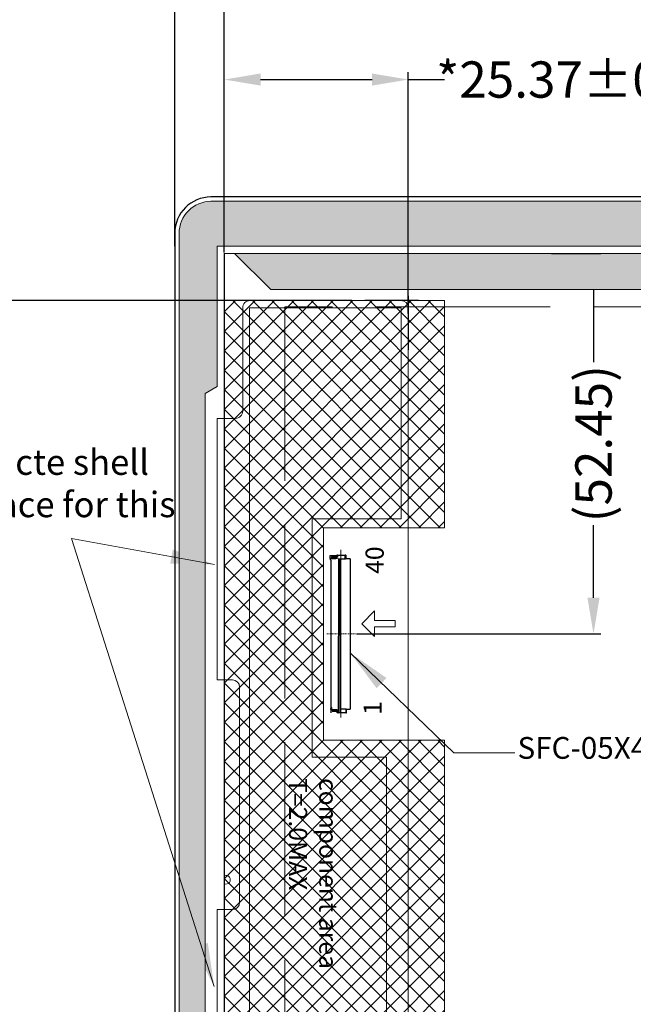
# Model space of a CAD drawing. Units: millimetres. Extents: x 16 to 5518, y 75 to 705.
# Drawn here: x 5053 to 5138, y 437 to 572 of the extents above; entities that cross this region are included whole.
import ezdxf

# ---------------------------------------------------------------- set-up
doc = ezdxf.new("R2010")
doc.units = ezdxf.units.MM
doc.header["$LTSCALE"] = 2
for name, pattern in [('ACAD_ISO02W100', [15, 12, -3]), ('CENTER2', [1.125, 0.75, -0.125, 0.125, -0.125]), ('SOLID', [0])]:
    doc.linetypes.add(name, pattern=pattern)
for name, color, linetype in [('1', 7, 'Continuous'), ('FPC', 40, 'Continuous'), ('LAYER10$C$L10', 3, 'SOLID'), ('MECHANICAL1', 6, 'Continuous'), ('上铁框', 5, 'Continuous'), ('圖層1', 30, 'Continuous')]:
    doc.layers.add(name, color=color, linetype=linetype)
for name, color, linetype, lineweight in [('CG', 6, 'Continuous', 25), ('dim', 3, 'Continuous', 13), ('DIM（标注）', 3, 'Continuous', 9), ('背胶', 2, 'Continuous', 0)]:
    doc.layers.add(name, color=color, linetype=linetype, lineweight=lineweight)
doc.styles.add('Arial', font='arial.ttf')
doc.styles.get("Standard").update_dxf_attribs({"font": 'romant.shx', "height": 5})
doc.styles.add('宋体', font='txt')
doc.dimstyles.new('ISO-25_WS', dxfattribs={"dimtxt": 6, "dimasz": 6, "dimexe": 0.6, "dimexo": 0.1, "dimtad": 0, "dimzin": 1, "dimdsep": 46, "dimtxsty": 'Arial', "dimcen": 2.5, "dimclrd": 256, "dimclre": 256, "dimclrt": 256, "dimadec": 0, "dimazin": 0, "dimtfac": 1, "dimtmove": 0, "dimatfit": 3, "dimfxl": 1, "dimtolj": 1, "dimtzin": 0, "dimlwd": -1, "dimlwe": -1, "dimarcsym": 0})
doc.dimstyles.new('STANDARD$0', dxfattribs={"dimtxt": 5, "dimasz": 5, "dimexe": 1, "dimexo": 0.1, "dimgap": 0.5, "dimtad": 0, "dimzin": 1, "dimdsep": 46, "dimtxsty": 'Standard', "dimcen": 0.09, "dimclrd": 256, "dimclre": 256, "dimclrt": 256, "dimadec": 0, "dimazin": 2, "dimtfac": 1, "dimtmove": 0, "dimatfit": 3, "dimfxl": 1, "dimtolj": 1, "dimarcsym": 0})

# ---------------------------------------------------------------- blocks, each defined once
blk = doc.blocks.new('*D17')
at = {"layer": 'Defpoints', "color": 0}
for p in [(5311.228347831171, 579.754222824615), (5081.668347831172, 540.108870710969), (5311.228347831171, 540.108870710969)]:
    blk.add_point(p, dxfattribs=at)
at = {"layer": 'dim', "lineweight": -2}
for p, q in [((5081.668347831172, 540.208870710969), (5081.668347831172, 580.754222824615)), ((5311.228347831171, 540.208870710969), (5311.228347831171, 580.754222824615)), ((5086.668347831172, 579.754222824615), (5162.87706543008, 579.754222824615)), ((5306.228347831171, 579.754222824615), (5230.019630232263, 579.754222824615))]:
    blk.add_line(p, q, dxfattribs=at)
at = {"layer": 'dim'}
for points in [[(5086.668347831172, 580.5875561579484), (5086.668347831172, 578.9208894912816), (5081.668347831172, 579.754222824615)], [(5306.228347831171, 580.5875561579484), (5306.228347831171, 578.9208894912816), (5311.228347831171, 579.754222824615)]]:
    blk.add_solid(points, dxfattribs=at)
at = {"layer": 'dim', "lineweight": 0, "insert": (5196.448347831171, 579.754222824615), "char_height": 5, "attachment_point": 5, "style": 'Arial'}
blk.add_mtext('\\A1;*229.56%%P0.3 LCM OD', dxfattribs=at)
blk = doc.blocks.new('*D18')
at = {"layer": 'Defpoints', "color": 0}
for p in [(5081.668347831172, 579.754222824615), (5074.83034785748, 540.9881269334787), (5081.668347831172, 540.108870710969)]:
    blk.add_point(p, dxfattribs=at)
at = {"layer": 'dim', "lineweight": -2}
for p, q in [((5074.83034785748, 541.0881269334787), (5074.83034785748, 580.754222824615)), ((5081.668347831172, 540.208870710969), (5081.668347831172, 580.754222824615)), ((5069.83034785748, 579.754222824615), (5052.181213787117, 579.754222824615)), ((5081.668347831172, 579.754222824615), (5074.83034785748, 579.754222824615)), ((5086.668347831172, 579.754222824615), (5091.668347831172, 579.754222824615))]:
    blk.add_line(p, q, dxfattribs=at)
at = {"layer": 'dim'}
for points in [[(5069.83034785748, 580.5875561579484), (5069.83034785748, 578.9208894912816), (5074.83034785748, 579.754222824615)], [(5086.668347831172, 580.5875561579484), (5086.668347831172, 578.9208894912816), (5081.668347831172, 579.754222824615)]]:
    blk.add_solid(points, dxfattribs=at)
at = {"layer": 'dim', "lineweight": 0, "insert": (5035.059453896258, 579.754222824615), "char_height": 5, "attachment_point": 5, "style": 'Arial'}
blk.add_mtext('\\A1;*6.84%%P0.35', dxfattribs=at)
blk = doc.blocks.new('6565')
at = {"color": 1, "ltscale": 0.4375}
blk.add_line((5797.958181031469, 620.7011965830175), (5818.94875029426, 620.7011965830175), dxfattribs=at)
blk.add_line((5797.958181031469, 620.7011965830175), (5818.94875029426, 620.7011965830175), dxfattribs=at)
blk.add_line((5797.958181031469, 620.7011965830175), (5818.94875029426, 620.7011965830175), dxfattribs=at)
at = {"color": 1, "ltscale": 0.02000045776367188}
for p, q in [((5798.203130372292, 620.5453733290374), (5798.203130372292, 619.7453550184905)), ((5798.203130372292, 620.5453733290374), (5798.203130372292, 619.7453550184905)), ((5798.203130372292, 620.5453733290374), (5798.203130372292, 619.7453550184905)), ((5798.353154786354, 620.5453733290374), (5798.353154786354, 619.7453550184905)), ((5798.353154786354, 620.5453733290374), (5798.353154786354, 619.7453550184905)), ((5798.353154786354, 620.5453733290374), (5798.353154786354, 619.7453550184905)), ((5819.30373076301, 620.6512087900487), (5819.30373076301, 619.8511904795018)), ((5819.30373076301, 620.6512087900487), (5819.30373076301, 619.8511904795018)), ((5819.30373076301, 620.6512087900487), (5819.30373076301, 619.8511904795018)), ((5819.453755177073, 620.6512087900487), (5819.453755177073, 619.8511904795018)), ((5819.453755177073, 620.6512087900487), (5819.453755177073, 619.8511904795018)), ((5819.453755177073, 620.6512087900487), (5819.453755177073, 619.8511904795018))]:
    blk.add_line(p, q, dxfattribs=at)
at = {"color": 1, "ltscale": 0.0037506103515625}
for p, q in [((5798.353154786354, 620.5453733290374), (5798.203130372292, 620.5453733290374)), ((5798.353154786354, 620.5453733290374), (5798.203130372292, 620.5453733290374)), ((5798.353154786354, 620.5453733290374), (5798.203130372292, 620.5453733290374)), ((5819.453755177073, 620.6512087900487), (5819.30373076301, 620.6512087900487)), ((5819.453755177073, 620.6512087900487), (5819.30373076301, 620.6512087900487)), ((5819.453755177073, 620.6512087900487), (5819.30373076301, 620.6512087900487))]:
    blk.add_line(p, q, dxfattribs=at)
at = {"color": 1, "ltscale": 0.02000007629394531}
for p, q in [((5798.203176148657, 620.5853696669269), (5798.203176148657, 619.7853666151691)), ((5819.303776539376, 620.6912051279392), (5819.303776539376, 619.8912020761813)), ((5819.453785694649, 620.6912051279392), (5819.453785694649, 619.8912020761813))]:
    blk.add_line(p, q, dxfattribs=at)
at = {"color": 1, "ltscale": 0.02375030517578125}
for p, q in [((5798.363103516823, 620.6953672255217), (5798.363103516823, 619.7453550184905)), ((5798.363103516823, 620.6953672255217), (5798.363103516823, 619.7453550184905)), ((5798.363103516823, 620.6953672255217), (5798.363103516823, 619.7453550184905)), ((5819.293720997385, 620.8012026865331), (5819.293720997385, 619.8511904795018)), ((5819.293720997385, 620.8012026865331), (5819.293720997385, 619.8511904795018)), ((5819.293720997385, 620.8012026865331), (5819.293720997385, 619.8511904795018))]:
    blk.add_line(p, q, dxfattribs=at)
at = {"color": 1, "ltscale": 0.00362548828125}
blk.add_line((5798.413091309792, 620.7453550184905), (5798.558110841042, 620.7453550184905), dxfattribs=at)
blk.add_line((5798.413091309792, 620.7453550184905), (5798.558110841042, 620.7453550184905), dxfattribs=at)
blk.add_line((5798.413091309792, 620.7453550184905), (5798.558110841042, 620.7453550184905), dxfattribs=at)
at = {"color": 1, "ltscale": 0.00530362457413335}
for p, q in [((5798.558110841042, 620.7453550184905), (5798.708135255104, 620.5953611220061)), ((5798.558110841042, 620.7453550184905), (5798.708135255104, 620.5953611220061)), ((5798.558110841042, 620.7453550184905), (5798.708135255104, 620.5953611220061)), ((5819.098774708323, 620.8511904795018), (5818.94875029426, 620.7011965830175)), ((5819.098774708323, 620.8511904795018), (5818.94875029426, 620.7011965830175)), ((5819.098774708323, 620.8511904795018), (5818.94875029426, 620.7011965830175))]:
    blk.add_line(p, q, dxfattribs=at)
at = {"color": 1, "ltscale": 0.00362396240234375}
blk.add_line((5819.243733204416, 620.8511904795018), (5819.098774708323, 620.8511904795018), dxfattribs=at)
blk.add_line((5819.243733204416, 620.8511904795018), (5819.098774708323, 620.8511904795018), dxfattribs=at)
blk.add_line((5819.243733204416, 620.8511904795018), (5819.098774708323, 620.8511904795018), dxfattribs=at)
at = {"color": 1, "ltscale": 0.02374992370605469}
blk.add_line((5819.293797291329, 620.8411990244235), (5819.293797291329, 619.8912020761813), dxfattribs=at)
at = {"color": 1, "ltscale": 0.003750228881835938}
blk.add_line((5819.453785694649, 620.6912051279392), (5819.303776539376, 620.6912051279392), dxfattribs=at)
at = {"color": 1, "ltscale": 0.001250457763671875}
for p, q in [((5797.958135255104, 619.7953733290374), (5797.958135255104, 619.7453550184905)), ((5797.958135255104, 619.7953733290374), (5797.958135255104, 619.7453550184905)), ((5797.958135255104, 619.7953733290374), (5797.958135255104, 619.7453550184905)), ((5819.69875029426, 619.8511904795018), (5819.69875029426, 619.9012087900487)), ((5819.69875029426, 619.8511904795018), (5819.69875029426, 619.9012087900487)), ((5819.69875029426, 619.8511904795018), (5819.69875029426, 619.9012087900487)), ((5819.698750294262, 618.7011721689555), (5819.698750294262, 618.7511904795024)), ((5819.698750294262, 618.7011721689555), (5819.698750294262, 618.7511904795024)), ((5819.698750294262, 618.7011721689555), (5819.698750294262, 618.7511904795024)), ((5797.958135255106, 618.6453550184901), (5797.958135255106, 618.5953367079433)), ((5797.958135255106, 618.6453550184901), (5797.958135255106, 618.5953367079433)), ((5797.958135255106, 618.6453550184901), (5797.958135255106, 618.5953367079433))]:
    blk.add_line(p, q, dxfattribs=at)
at = {"color": 1, "ltscale": 0.006124877929687501}
for p, q in [((5798.203130372292, 619.7953733290374), (5797.958135255104, 619.7953733290374)), ((5798.203130372292, 619.7953733290374), (5797.958135255104, 619.7953733290374)), ((5798.203130372292, 619.7953733290374), (5797.958135255104, 619.7953733290374)), ((5797.958135255104, 619.7453550184905), (5798.203130372292, 619.7453550184905)), ((5797.958135255104, 619.7453550184905), (5798.203130372292, 619.7453550184905)), ((5797.958135255104, 619.7453550184905), (5798.203130372292, 619.7453550184905)), ((5819.453755177073, 619.9012087900487), (5819.69875029426, 619.9012087900487)), ((5819.453755177073, 619.9012087900487), (5819.69875029426, 619.9012087900487)), ((5819.453755177073, 619.9012087900487), (5819.69875029426, 619.9012087900487)), ((5819.69875029426, 619.8511904795018), (5819.453755177073, 619.8511904795018)), ((5819.69875029426, 619.8511904795018), (5819.453755177073, 619.8511904795018)), ((5819.69875029426, 619.8511904795018), (5819.453755177073, 619.8511904795018))]:
    blk.add_line(p, q, dxfattribs=at)
at = {"color": 1, "ltscale": 0.45}
for p, q in [((5797.958135255106, 619.7112002451272), (5819.198750294262, 619.6711733896586)), ((5819.198750294262, 619.5011904795024), (5797.958135255106, 619.5011904795024)), ((5819.198750294262, 618.101196583018), (5798.458175695157, 618.1011236004483))]:
    blk.add_line(p, q, dxfattribs=at)
at = {"color": 1, "ltscale": 0.0061248779296875}
for p, q in [((5798.203176148657, 619.8353696669269), (5797.958181031469, 619.8353696669269)), ((5797.958181031469, 619.7853666151691), (5798.203176148657, 619.7853666151691))]:
    blk.add_line(p, q, dxfattribs=at)
at = {"color": 1, "ltscale": 0.001250076293945312}
for p, q in [((5797.958181031469, 619.8353696669269), (5797.958181031469, 619.7853666151691)), ((5819.698796070626, 619.8912020761813), (5819.698796070626, 619.9412051279392))]:
    blk.add_line(p, q, dxfattribs=at)
at = {"color": 1, "ltscale": 0.05125007629394531}
for p, q in [((5797.958181031469, 618.5953367079433), (5797.958181031469, 619.7853666151691)), ((5819.698796070626, 619.8912020761813), (5819.698796070626, 618.7011721689555))]:
    blk.add_line(p, q, dxfattribs=at)
at = {"color": 1, "ltscale": 0.0125}
for p, q in [((5798.458181031469, 618.6853513563806), (5797.958181031469, 618.6853513563806)), ((5819.198750294262, 618.7511904795024), (5819.698750294262, 618.7511904795024)), ((5819.198750294262, 618.7511904795024), (5819.698750294262, 618.7511904795024)), ((5819.198750294262, 618.7511904795024), (5819.698750294262, 618.7511904795024)), ((5819.698750294262, 618.7011721689555), (5819.198750294262, 618.7011721689555)), ((5819.698750294262, 618.7011721689555), (5819.198750294262, 618.7011721689555)), ((5819.698750294262, 618.7011721689555), (5819.198750294262, 618.7011721689555)), ((5819.198796070626, 618.7911868173928), (5819.698796070626, 618.7911868173928)), ((5819.698796070626, 618.7411990244241), (5819.198796070626, 618.7411990244241)), ((5798.458135255106, 618.6453550184901), (5797.958135255106, 618.6453550184901)), ((5798.458135255106, 618.6453550184901), (5797.958135255106, 618.6453550184901)), ((5798.458135255106, 618.6453550184901), (5797.958135255106, 618.6453550184901)), ((5797.958135255106, 618.5953367079433), (5798.458135255106, 618.5953367079433)), ((5797.958135255106, 618.5953367079433), (5798.458135255106, 618.5953367079433)), ((5797.958135255106, 618.5953367079433), (5798.458135255106, 618.5953367079433)), ((5797.958181031469, 618.6353635634118), (5798.458181031469, 618.6353635634118))]:
    blk.add_line(p, q, dxfattribs=at)
at = {"color": 1, "ltscale": 0.00124969482421875}
for p, q in [((5797.958181031469, 618.6853513563806), (5797.958181031469, 618.6353635634118)), ((5819.698796070626, 618.7411990244241), (5819.698796070626, 618.7911868173928))]:
    blk.add_line(p, q, dxfattribs=at)
at = {"color": 1, "ltscale": 0.00024871826171875}
blk.add_line((5798.353154786354, 619.7453550184905), (5798.363103516823, 619.7453550184905), dxfattribs=at)
blk.add_line((5798.353154786354, 619.7453550184905), (5798.363103516823, 619.7453550184905), dxfattribs=at)
blk.add_line((5798.353154786354, 619.7453550184905), (5798.363103516823, 619.7453550184905), dxfattribs=at)
at = {"color": 1, "ltscale": 0.000250244140625}
for p, q in [((5798.353170045141, 619.7853666151691), (5798.363179810766, 619.7853666151691)), ((5819.30373076301, 619.8511904795018), (5819.293720997385, 619.8511904795018)), ((5819.30373076301, 619.8511904795018), (5819.293720997385, 619.8511904795018)), ((5819.30373076301, 619.8511904795018), (5819.293720997385, 619.8511904795018))]:
    blk.add_line(p, q, dxfattribs=at)
at = {"color": 1, "ltscale": 0.02299957275390625}
for p, q in [((5798.458135255106, 618.6453550184901), (5798.458181031469, 619.5011904795024)), ((5798.458135255106, 618.6453550184901), (5798.458181031469, 619.5011904795024)), ((5798.458135255106, 618.6453550184901), (5798.458181031469, 619.5011904795024)), ((5819.198750294262, 619.6711733896586), (5819.198750294262, 618.7511904795024)), ((5819.198750294262, 619.6711733896586), (5819.198750294262, 618.7511904795024)), ((5819.198750294262, 619.6711733896586), (5819.198750294262, 618.7511904795024))]:
    blk.add_line(p, q, dxfattribs=at)
at = {"color": 1, "ltscale": 0.02300033569335937}
for p, q in [((5798.458181031469, 618.6853513563806), (5798.458181031469, 619.5011904795024)), ((5819.198796070626, 619.7112002451272), (5819.198796070626, 618.7911868173928))]:
    blk.add_line(p, q, dxfattribs=at)
at = {"color": 1, "ltscale": 0.001145553588867188}
for p, q in [((5798.458181031469, 618.6853513563806), (5798.458181031469, 618.6395292128259)), ((5819.198796070626, 618.7453646738381), (5819.198796070626, 618.7911868173928))]:
    blk.add_line(p, q, dxfattribs=at)
at = {"color": 1, "ltscale": 0.00114593505859375}
for p, q in [((5819.198750294262, 618.7053530771586), (5819.198750294262, 618.7511904795024)), ((5819.198750294262, 618.7053530771586), (5819.198750294262, 618.7511904795024)), ((5819.198750294262, 618.7053530771586), (5819.198750294262, 618.7511904795024)), ((5798.458135255106, 618.6453550184901), (5798.458135255106, 618.5995176161464)), ((5798.458135255106, 618.6453550184901), (5798.458135255106, 618.5995176161464)), ((5798.458135255106, 618.6453550184901), (5798.458135255106, 618.5995176161464))]:
    blk.add_line(p, q, dxfattribs=at)
at = {"color": 1, "ltscale": 0.01510391235351563}
for p, q in [((5819.198750294262, 618.101196583018), (5819.198750294262, 618.7053530771586)), ((5819.198750294262, 618.101196583018), (5819.198750294262, 618.7053530771586)), ((5819.198750294262, 618.101196583018), (5819.198750294262, 618.7053530771586)), ((5798.458135255106, 618.5995176161464), (5798.458175689235, 618.101196583018)), ((5798.458135255106, 618.5995176161464), (5798.458175689235, 618.101196583018)), ((5798.458135255106, 618.5995176161464), (5798.458135255106, 618.101196583018))]:
    blk.add_line(p, q, dxfattribs=at)
at = {"color": 1, "ltscale": 0.01510429382324219}
for p, q in [((5819.198796070626, 618.1411929209085), (5819.198796070626, 618.7453646738381)), ((5798.458181031469, 618.6395292128259), (5798.458181031469, 618.1011965830185))]:
    blk.add_line(p, q, dxfattribs=at)
at = {"color": 1, "ltscale": 0.000249481201171875}
blk.add_line((5819.303776539376, 619.8912020761813), (5819.293797291329, 619.8912020761813), dxfattribs=at)
at = {"color": 1, "ltscale": 0.006125259399414063}
for p, q in [((5819.453785694649, 619.9412051279392), (5819.698796070626, 619.9412051279392)), ((5819.698796070626, 619.8912020761813), (5819.453785694649, 619.8912020761813))]:
    blk.add_line(p, q, dxfattribs=at)
at = {"color": 1, "ltscale": 0.05124969482421875}
blk.add_line((5819.69875029426, 619.8511904795018), (5819.698796070626, 618.7011721689555), dxfattribs=at)
blk.add_line((5819.69875029426, 619.8511904795018), (5819.698796070626, 618.7011721689555), dxfattribs=at)
blk.add_line((5819.69875029426, 619.8511904795018), (5819.698796070626, 618.7011721689555), dxfattribs=at)
at = {"color": 1}
for centre, start, end in [((5798.413091309792, 620.6953672255217), 90.0000025044166, 180.0000050089374), ((5798.413091309792, 620.6953672255217), 90.0000025044166, 180.0000050089374), ((5798.413091309792, 620.6953672255217), 90.0000025044166, 180.0000050089374), ((5819.243733204416, 620.8012026865331), 0, 90.0000025044166), ((5819.243733204416, 620.8012026865331), 0, 90.0000025044166), ((5819.243733204416, 620.8012026865331), 0, 90.0000025044166)]:
    blk.add_arc(centre, 0.05000000074505806, start, end, dxfattribs=at)
at = {"layer": '1', "color": 1, "ltscale": 0.02000045776367188}
for p, q in [((5798.203130372292, 620.5453733290374), (5798.203130372292, 619.7453550184905)), ((5798.203130372292, 620.5453733290374), (5798.203130372292, 619.7453550184905)), ((5798.203130372292, 620.5453733290374), (5798.203130372292, 619.7453550184905)), ((5798.353154786354, 620.5453733290374), (5798.353154786354, 619.7453550184905)), ((5798.353154786354, 620.5453733290374), (5798.353154786354, 619.7453550184905)), ((5798.353154786354, 620.5453733290374), (5798.353154786354, 619.7453550184905)), ((5819.30373076301, 620.6512087900487), (5819.30373076301, 619.8511904795018)), ((5819.30373076301, 620.6512087900487), (5819.30373076301, 619.8511904795018)), ((5819.30373076301, 620.6512087900487), (5819.30373076301, 619.8511904795018)), ((5819.453755177073, 620.6512087900487), (5819.453755177073, 619.8511904795018)), ((5819.453755177073, 620.6512087900487), (5819.453755177073, 619.8511904795018)), ((5819.453755177073, 620.6512087900487), (5819.453755177073, 619.8511904795018))]:
    blk.add_line(p, q, dxfattribs=at)
at = {"layer": '1', "color": 1, "ltscale": 0.0037506103515625}
for p, q in [((5798.353154786354, 620.5453733290374), (5798.203130372292, 620.5453733290374)), ((5798.353154786354, 620.5453733290374), (5798.203130372292, 620.5453733290374)), ((5798.353154786354, 620.5453733290374), (5798.203130372292, 620.5453733290374)), ((5819.453755177073, 620.6512087900487), (5819.30373076301, 620.6512087900487)), ((5819.453755177073, 620.6512087900487), (5819.30373076301, 620.6512087900487)), ((5819.453755177073, 620.6512087900487), (5819.30373076301, 620.6512087900487))]:
    blk.add_line(p, q, dxfattribs=at)
at = {"layer": '1', "color": 1, "ltscale": 0.02000007629394531}
for p, q in [((5798.203176148657, 620.5853696669269), (5798.203176148657, 619.7853666151691)), ((5819.303776539376, 620.6912051279392), (5819.303776539376, 619.8912020761813)), ((5819.453785694649, 620.6912051279392), (5819.453785694649, 619.8912020761813))]:
    blk.add_line(p, q, dxfattribs=at)
at = {"layer": '1', "color": 1, "ltscale": 0.02375030517578125}
for p, q in [((5798.363103516823, 620.6953672255217), (5798.363103516823, 619.7453550184905)), ((5798.363103516823, 620.6953672255217), (5798.363103516823, 619.7453550184905)), ((5798.363103516823, 620.6953672255217), (5798.363103516823, 619.7453550184905)), ((5819.293720997385, 620.8012026865331), (5819.293720997385, 619.8511904795018)), ((5819.293720997385, 620.8012026865331), (5819.293720997385, 619.8511904795018)), ((5819.293720997385, 620.8012026865331), (5819.293720997385, 619.8511904795018))]:
    blk.add_line(p, q, dxfattribs=at)
at = {"layer": '1', "color": 1, "ltscale": 0.4375}
blk.add_line((5798.363432285781, 620.7011965830175), (5818.94875029426, 620.7011965830175), dxfattribs=at)
blk.add_line((5798.363432285781, 620.7011965830175), (5818.94875029426, 620.7011965830175), dxfattribs=at)
blk.add_line((5798.363432285781, 620.7011965830175), (5818.94875029426, 620.7011965830175), dxfattribs=at)
at = {"layer": '1', "color": 1}
for p, q in [((5798.408174317602, 620.745367225521), (5798.408174317602, 619.9453672255208)), ((5798.408174317602, 620.745367225521), (5798.408174317602, 619.9453672255208)), ((5819.248789356757, 620.8512026865333), (5819.248789356757, 620.0512026865331)), ((5819.248789356759, 620.8512026865333), (5819.248789356759, 620.0512026865331)), ((5819.248789356759, 620.8512026865333), (5819.648789356758, 620.8512026865333)), ((5819.248789356757, 620.8512026865333), (5819.648789356758, 620.8512026865333)), ((5819.648789356758, 620.0512026865331), (5819.248789356757, 620.0512026865331)), ((5819.648789356758, 620.0512026865331), (5819.248789356759, 620.0512026865331)), ((5819.648789356758, 620.8512026865333), (5819.648789356758, 620.0512026865331)), ((5819.648789356758, 620.8512026865333), (5819.648789356758, 620.0512026865331)), ((5798.008174317602, 619.9453672255208), (5798.408174317602, 619.9453672255208)), ((5798.008174317601, 619.9453672255208), (5798.408174317602, 619.9453672255208))]:
    blk.add_line(p, q, dxfattribs=at)
at = {"layer": '1', "color": 1, "ltscale": 0.00362548828125}
blk.add_line((5798.413091309792, 620.7453550184905), (5798.558110841042, 620.7453550184905), dxfattribs=at)
blk.add_line((5798.413091309792, 620.7453550184905), (5798.558110841042, 620.7453550184905), dxfattribs=at)
blk.add_line((5798.413091309792, 620.7453550184905), (5798.558110841042, 620.7453550184905), dxfattribs=at)
at = {"layer": '1', "color": 1, "ltscale": 0.00530362457413335}
for p, q in [((5798.558110841042, 620.7453550184905), (5798.708135255104, 620.5953611220061)), ((5798.558110841042, 620.7453550184905), (5798.708135255104, 620.5953611220061)), ((5798.558110841042, 620.7453550184905), (5798.708135255104, 620.5953611220061)), ((5819.098774708323, 620.8511904795018), (5818.94875029426, 620.7011965830175)), ((5819.098774708323, 620.8511904795018), (5818.94875029426, 620.7011965830175)), ((5819.098774708323, 620.8511904795018), (5818.94875029426, 620.7011965830175))]:
    blk.add_line(p, q, dxfattribs=at)
at = {"layer": '1', "color": 1, "ltscale": 0.00362396240234375}
blk.add_line((5819.243733204416, 620.8511904795018), (5819.098774708323, 620.8511904795018), dxfattribs=at)
blk.add_line((5819.243733204416, 620.8511904795018), (5819.098774708323, 620.8511904795018), dxfattribs=at)
blk.add_line((5819.243733204416, 620.8511904795018), (5819.098774708323, 620.8511904795018), dxfattribs=at)
at = {"layer": '1', "color": 1, "ltscale": 0.02374992370605469}
blk.add_line((5819.293797291329, 620.8411990244235), (5819.293797291329, 619.8912020761813), dxfattribs=at)
at = {"layer": '1', "color": 1, "ltscale": 0.003750228881835938}
blk.add_line((5819.453785694649, 620.6912051279392), (5819.303776539376, 620.6912051279392), dxfattribs=at)
at = {"layer": '1', "color": 1, "ltscale": 0.001250457763671875}
for p, q in [((5797.958135255104, 619.7953733290374), (5797.958135255104, 619.7453550184905)), ((5797.958135255104, 619.7953733290374), (5797.958135255104, 619.7453550184905)), ((5797.958135255104, 619.7953733290374), (5797.958135255104, 619.7453550184905)), ((5819.69875029426, 619.8511904795018), (5819.69875029426, 619.9012087900487)), ((5819.69875029426, 619.8511904795018), (5819.69875029426, 619.9012087900487)), ((5819.69875029426, 619.8511904795018), (5819.69875029426, 619.9012087900487)), ((5819.698750294262, 618.7011721689555), (5819.698750294262, 618.7511904795024)), ((5819.698750294262, 618.7011721689555), (5819.698750294262, 618.7511904795024)), ((5819.698750294262, 618.7011721689555), (5819.698750294262, 618.7511904795024)), ((5797.958135255106, 618.6453550184901), (5797.958135255106, 618.5953367079433)), ((5797.958135255106, 618.6453550184901), (5797.958135255106, 618.5953367079433)), ((5797.958135255106, 618.6453550184901), (5797.958135255106, 618.5953367079433))]:
    blk.add_line(p, q, dxfattribs=at)
at = {"layer": '1', "color": 1, "ltscale": 0.006124877929687501}
for p, q in [((5798.203130372292, 619.7953733290374), (5797.958135255104, 619.7953733290374)), ((5798.203130372292, 619.7953733290374), (5797.958135255104, 619.7953733290374)), ((5798.203130372292, 619.7953733290374), (5797.958135255104, 619.7953733290374)), ((5797.958135255104, 619.7453550184905), (5798.203130372292, 619.7453550184905)), ((5797.958135255104, 619.7453550184905), (5798.203130372292, 619.7453550184905)), ((5797.958135255104, 619.7453550184905), (5798.203130372292, 619.7453550184905)), ((5819.453755177073, 619.9012087900487), (5819.69875029426, 619.9012087900487)), ((5819.453755177073, 619.9012087900487), (5819.69875029426, 619.9012087900487)), ((5819.453755177073, 619.9012087900487), (5819.69875029426, 619.9012087900487)), ((5819.69875029426, 619.8511904795018), (5819.453755177073, 619.8511904795018)), ((5819.69875029426, 619.8511904795018), (5819.453755177073, 619.8511904795018)), ((5819.69875029426, 619.8511904795018), (5819.453755177073, 619.8511904795018))]:
    blk.add_line(p, q, dxfattribs=at)
at = {"layer": '1', "color": 1, "ltscale": 0.45}
for p, q in [((5797.958135255106, 619.7112002451272), (5819.198750294262, 619.6711733896586)), ((5819.198750294262, 619.5011904795024), (5797.958135255106, 619.5011904795024))]:
    blk.add_line(p, q, dxfattribs=at)
at = {"layer": '1', "color": 1, "ltscale": 0.0061248779296875}
for p, q in [((5798.203176148657, 619.8353696669269), (5797.958181031469, 619.8353696669269)), ((5797.958181031469, 619.7853666151691), (5798.203176148657, 619.7853666151691))]:
    blk.add_line(p, q, dxfattribs=at)
at = {"layer": '1', "color": 1, "ltscale": 0.001250076293945312}
for p, q in [((5797.958181031469, 619.8353696669269), (5797.958181031469, 619.7853666151691)), ((5819.698796070626, 619.8912020761813), (5819.698796070626, 619.9412051279392))]:
    blk.add_line(p, q, dxfattribs=at)
at = {"layer": '1', "color": 1, "ltscale": 0.05125007629394531}
for p, q in [((5797.958181031469, 618.5953367079433), (5797.958181031469, 619.7853666151691)), ((5819.698796070626, 619.8912020761813), (5819.698796070626, 618.7011721689555))]:
    blk.add_line(p, q, dxfattribs=at)
at = {"layer": '1', "color": 1, "ltscale": 0.0125}
for p, q in [((5798.458181031469, 618.6853513563806), (5797.958181031469, 618.6853513563806)), ((5819.198750294262, 618.7511904795024), (5819.698750294262, 618.7511904795024)), ((5819.198750294262, 618.7511904795024), (5819.698750294262, 618.7511904795024)), ((5819.198750294262, 618.7511904795024), (5819.698750294262, 618.7511904795024)), ((5819.698750294262, 618.7011721689555), (5819.198750294262, 618.7011721689555)), ((5819.698750294262, 618.7011721689555), (5819.198750294262, 618.7011721689555)), ((5819.698750294262, 618.7011721689555), (5819.198750294262, 618.7011721689555)), ((5819.198796070626, 618.7911868173928), (5819.698796070626, 618.7911868173928)), ((5819.698796070626, 618.7411990244241), (5819.198796070626, 618.7411990244241)), ((5798.458135255106, 618.6453550184901), (5797.958135255106, 618.6453550184901)), ((5798.458135255106, 618.6453550184901), (5797.958135255106, 618.6453550184901)), ((5798.458135255106, 618.6453550184901), (5797.958135255106, 618.6453550184901)), ((5797.958135255106, 618.5953367079433), (5798.458135255106, 618.5953367079433)), ((5797.958135255106, 618.5953367079433), (5798.458135255106, 618.5953367079433)), ((5797.958135255106, 618.5953367079433), (5798.458135255106, 618.5953367079433)), ((5797.958181031469, 618.6353635634118), (5798.458181031469, 618.6353635634118))]:
    blk.add_line(p, q, dxfattribs=at)
at = {"layer": '1', "color": 1, "ltscale": 0.00124969482421875}
for p, q in [((5797.958181031469, 618.6853513563806), (5797.958181031469, 618.6353635634118)), ((5819.698796070626, 618.7411990244241), (5819.698796070626, 618.7911868173928))]:
    blk.add_line(p, q, dxfattribs=at)
at = {"layer": '1', "color": 1, "ltscale": 0.00024871826171875}
blk.add_line((5798.353154786354, 619.7453550184905), (5798.363103516823, 619.7453550184905), dxfattribs=at)
blk.add_line((5798.353154786354, 619.7453550184905), (5798.363103516823, 619.7453550184905), dxfattribs=at)
blk.add_line((5798.353154786354, 619.7453550184905), (5798.363103516823, 619.7453550184905), dxfattribs=at)
at = {"layer": '1', "color": 1, "ltscale": 0.000250244140625}
for p, q in [((5798.353170045141, 619.7853666151691), (5798.363179810766, 619.7853666151691)), ((5819.30373076301, 619.8511904795018), (5819.293720997385, 619.8511904795018)), ((5819.30373076301, 619.8511904795018), (5819.293720997385, 619.8511904795018)), ((5819.30373076301, 619.8511904795018), (5819.293720997385, 619.8511904795018))]:
    blk.add_line(p, q, dxfattribs=at)
at = {"layer": '1', "color": 1, "ltscale": 0.02299957275390625}
for p, q in [((5798.458135255106, 618.6453550184901), (5798.458181031469, 619.5011904795024)), ((5798.458135255106, 618.6453550184901), (5798.458181031469, 619.5011904795024)), ((5798.458135255106, 618.6453550184901), (5798.458181031469, 619.5011904795024)), ((5819.198750294262, 619.6711733896586), (5819.198750294262, 618.7511904795024)), ((5819.198750294262, 619.6711733896586), (5819.198750294262, 618.7511904795024)), ((5819.198750294262, 619.6711733896586), (5819.198750294262, 618.7511904795024))]:
    blk.add_line(p, q, dxfattribs=at)
at = {"layer": '1', "color": 1, "ltscale": 0.02300033569335937}
for p, q in [((5798.458181031469, 618.6853513563806), (5798.458181031469, 619.5011904795024)), ((5819.198796070626, 619.7112002451272), (5819.198796070626, 618.7911868173928))]:
    blk.add_line(p, q, dxfattribs=at)
at = {"layer": '1', "color": 1, "ltscale": 0.001145553588867188}
for p, q in [((5798.458181031469, 618.6853513563806), (5798.458181031469, 618.6395292128259)), ((5819.198796070626, 618.7453646738381), (5819.198796070626, 618.7911868173928))]:
    blk.add_line(p, q, dxfattribs=at)
at = {"layer": '1', "color": 1, "ltscale": 0.00114593505859375}
for p, q in [((5819.198750294262, 618.7053530771586), (5819.198750294262, 618.7511904795024)), ((5819.198750294262, 618.7053530771586), (5819.198750294262, 618.7511904795024)), ((5819.198750294262, 618.7053530771586), (5819.198750294262, 618.7511904795024)), ((5798.458135255106, 618.6453550184901), (5798.458135255106, 618.5995176161464)), ((5798.458135255106, 618.6453550184901), (5798.458135255106, 618.5995176161464)), ((5798.458135255106, 618.6453550184901), (5798.458135255106, 618.5995176161464))]:
    blk.add_line(p, q, dxfattribs=at)
at = {"layer": '1', "color": 1, "ltscale": 0.01510391235351563}
for p, q in [((5819.198750294262, 618.101196583018), (5819.198750294262, 618.7053530771586)), ((5819.198750294262, 618.101196583018), (5819.198750294262, 618.7053530771586)), ((5819.198750294262, 618.101196583018), (5819.198750294262, 618.7053530771586)), ((5798.458135255106, 618.5995176161464), (5798.458175689235, 618.101196583018)), ((5798.458135255106, 618.5995176161464), (5798.458175689235, 618.101196583018)), ((5798.458135255106, 618.5995176161464), (5798.458135255106, 618.101196583018))]:
    blk.add_line(p, q, dxfattribs=at)
at = {"layer": '1', "color": 1, "ltscale": 0.01510429382324219}
for p, q in [((5819.198796070626, 618.1411929209085), (5819.198796070626, 618.7453646738381)), ((5798.458181031469, 618.6395292128259), (5798.458181031469, 618.1011965830185))]:
    blk.add_line(p, q, dxfattribs=at)
at = {"layer": '1', "color": 1, "ltscale": 0.000249481201171875}
blk.add_line((5819.303776539376, 619.8912020761813), (5819.293797291329, 619.8912020761813), dxfattribs=at)
at = {"layer": '1', "color": 1, "ltscale": 0.006125259399414063}
for p, q in [((5819.453785694649, 619.9412051279392), (5819.698796070626, 619.9412051279392)), ((5819.698796070626, 619.8912020761813), (5819.453785694649, 619.8912020761813))]:
    blk.add_line(p, q, dxfattribs=at)
at = {"layer": '1', "color": 1, "ltscale": 0.05124969482421875}
blk.add_line((5819.69875029426, 619.8511904795018), (5819.698796070626, 618.7011721689555), dxfattribs=at)
blk.add_line((5819.69875029426, 619.8511904795018), (5819.698796070626, 618.7011721689555), dxfattribs=at)
blk.add_line((5819.69875029426, 619.8511904795018), (5819.698796070626, 618.7011721689555), dxfattribs=at)
at = {"layer": '1', "color": 1}
for centre, start, end in [((5798.413091309792, 620.6953672255217), 90.0000025044166, 180.0000050089374), ((5798.413091309792, 620.6953672255217), 90.0000025044166, 180.0000050089374), ((5798.413091309792, 620.6953672255217), 90.0000025044166, 180.0000050089374), ((5819.243733204416, 620.8012026865331), 0, 90.0000025044166), ((5819.243733204416, 620.8012026865331), 0, 90.0000025044166), ((5819.243733204416, 620.8012026865331), 0, 90.0000025044166)]:
    blk.add_arc(centre, 0.05000000074505806, start, end, dxfattribs=at)
at = {"layer": '圖層1', "color": 1}
for p, q in [((5798.408174317602, 620.745367225521), (5798.408174317602, 619.9453672255208)), ((5798.408174317602, 620.745367225521), (5798.408174317602, 619.9453672255208)), ((5819.248789356757, 620.8512026865333), (5819.248789356757, 620.0512026865331)), ((5819.248789356759, 620.8512026865333), (5819.248789356759, 620.0512026865331)), ((5819.248789356759, 620.8512026865333), (5819.648789356758, 620.8512026865333)), ((5819.248789356757, 620.8512026865333), (5819.648789356758, 620.8512026865333)), ((5819.648789356758, 620.0512026865331), (5819.248789356757, 620.0512026865331)), ((5819.648789356758, 620.0512026865331), (5819.248789356759, 620.0512026865331)), ((5819.648789356758, 620.8512026865333), (5819.648789356758, 620.0512026865331)), ((5819.648789356758, 620.8512026865333), (5819.648789356758, 620.0512026865331)), ((5798.008174317602, 619.9453672255208), (5798.408174317602, 619.9453672255208)), ((5798.008174317601, 619.9453672255208), (5798.408174317602, 619.9453672255208))]:
    blk.add_line(p, q, dxfattribs=at)
blk = doc.blocks.new('*D24')
at = {"layer": 'Defpoints', "color": 0}
for p in [(5126.692299788057, 540.108870710969), (5132.585157877131, 540.108870710969), (5099.779430835776, 487.65958179978)]:
    blk.add_point(p, dxfattribs=at)
at = {"layer": 'dim', "lineweight": -2}
for p, q in [((5126.792299788058, 540.108870710969), (5133.585157877131, 540.108870710969)), ((5132.585157877131, 535.108870710969), (5132.585157877131, 525.112398151691)), ((5132.585157877131, 492.65958179978), (5132.585157877131, 502.6560543590579)), ((5099.879430835776, 487.65958179978), (5133.585157877131, 487.65958179978))]:
    blk.add_line(p, q, dxfattribs=at)
at = {"layer": 'dim'}
for points in [[(5131.751824543798, 535.108870710969), (5133.418491210464, 535.108870710969), (5132.585157877131, 540.108870710969)], [(5131.751824543798, 492.65958179978), (5133.418491210464, 492.65958179978), (5132.585157877131, 487.65958179978)]]:
    blk.add_solid(points, dxfattribs=at)
at = {"layer": 'dim', "lineweight": 0, "insert": (5132.585157877131, 513.8842262553752), "char_height": 5, "attachment_point": 5, "rotation": 90, "style": 'Arial'}
blk.add_mtext('\\A1;(52.45)', dxfattribs=at)
blk = doc.blocks.new('*D25')
at = {"layer": 'Defpoints', "color": 0}
for p in [(5107.042902985325, 564.0616591911767), (5081.668347831172, 540.108870710969), (5107.042902985325, 531.7066797244888)]:
    blk.add_point(p, dxfattribs=at)
at = {"layer": 'dim', "lineweight": -2}
for p, q in [((5081.668347831172, 540.208870710969), (5081.668347831172, 565.0616591911767)), ((5107.042902985325, 531.8066797244888), (5107.042902985325, 565.0616591911767)), ((5086.668347831172, 564.0616591911767), (5102.042902985325, 564.0616591911767)), ((5107.042902985325, 564.0616591911767), (5112.042902985325, 564.0616591911767))]:
    blk.add_line(p, q, dxfattribs=at)
at = {"layer": 'dim'}
for points in [[(5086.668347831172, 564.89499252451), (5086.668347831172, 563.2283258578433), (5081.668347831172, 564.0616591911767)], [(5102.042902985325, 564.89499252451), (5102.042902985325, 563.2283258578433), (5107.042902985325, 564.0616591911767)]]:
    blk.add_solid(points, dxfattribs=at)
at = {"layer": 'dim', "lineweight": 0, "insert": (5129.151020311382, 564.0616591911767), "char_height": 5, "attachment_point": 5, "style": 'Arial'}
blk.add_mtext('\\A1;*25.37{\\fArial|b0|i0|c134|p34;%%P}0.8', dxfattribs=at)
blk = doc.blocks.new('*D26')
at = {"layer": 'Defpoints', "color": 0}
for p in [(5048.391534387544, 533.6095817998282), (5099.374787617699, 533.6095817998282), (5087.521320996369, 398.6095817998375)]:
    blk.add_point(p, dxfattribs=at)
at = {"layer": 'dim', "lineweight": -2}
for p, q in [((5099.274787617698, 533.6095817998282), (5047.391534387544, 533.6095817998282)), ((5048.391534387544, 528.6095817998282), (5048.391534387544, 483.5434153605448)), ((5048.391534387544, 403.6095817998375), (5048.391534387544, 448.6757482391261)), ((5087.421320996368, 398.6095817998375), (5047.391534387544, 398.6095817998375))]:
    blk.add_line(p, q, dxfattribs=at)
at = {"layer": 'dim'}
for points in [[(5047.558201054211, 528.6095817998282), (5049.224867720877, 528.6095817998282), (5048.391534387544, 533.6095817998282)], [(5047.558201054211, 403.6095817998375), (5049.224867720877, 403.6095817998375), (5048.391534387544, 398.6095817998375)]]:
    blk.add_solid(points, dxfattribs=at)
at = {"layer": 'dim', "lineweight": 0, "insert": (5048.391534387544, 466.1095817998363), "char_height": 5, "attachment_point": 5, "rotation": 90, "style": 'Arial'}
blk.add_mtext('\\A1;135.00%%P0.5', dxfattribs=at)

msp = doc.modelspace()

# ---------------------------------------------------------------- hatches: boundary and pattern name
at = {"layer": 'DIM（标注）', "lineweight": 0}
h = msp.add_hatch(dxfattribs=at)
h.set_pattern_fill('ANSI37', color=8, scale=0.6, style=0)
h.set_pattern_definition([(45, (2, 0), (-1.347038418160373, 1.347038418160373), []), (135, (2, 0), (-1.347038418160373, -1.347038418160373), [])])
h.paths.add_polyline_path([(5112.04290298532, 473.0098477998358), (5095.349136985286, 473.0098477998358), (5095.349136985286, 502.3080457998362), (5112.04290298532, 502.3080457998362), (5112.04290298532, 533.6095817998282), (5081.698347831171, 533.6095817998282), (5081.698347831171, 398.6095817998375), (5107.042902985279, 398.6095817998432), (5107.042902985279, 430.4305852701939), (5112.04290298532, 430.4305852701939)])
at = {"layer": '上铁框', "linetype": 'CENTER2', "lineweight": 0}
h = msp.add_hatch(dxfattribs=at)
h.set_pattern_fill('ANSI36', color=8, scale=0.25, style=0)
h.set_pattern_definition([(45, (0, 0), (0.4209495056751168, 1.543481520808761), [1.984375, -0.396875, 0, -0.396875])])
h.paths.add_polyline_path([(5083.082561393544, 540.1088707109689), (5308.814134268798, 540.108870710969), (5303.814134268797, 535.108870710969), (5088.082561393545, 535.108870710969)])
at = {"layer": '背胶'}
h = msp.add_hatch(dxfattribs=at)
h.set_pattern_fill('ANGLE', color=256, scale=0.25, style=0)
h.set_pattern_definition([(0, (0, 0), (0, 1.74625), [1.27, -0.47625]), (90, (0, 0), (-1.74625, 1.069269736505533e-16), [1.27, -0.47625])])
edge = h.paths.add_edge_path()
edge.add_arc((5079.83034785748, 387.2790829525077), 4.399999999999636, 180, 270, ccw=False)
edge.add_line((5075.43034785748, 387.2790829525077), (5077.814270638684, 387.2790829525077))
edge.add_line((5077.814270638684, 387.2790829525077), (5077.814270638685, 389.0490829544283))
edge.add_line((5077.814270638685, 389.0490829544283), (5109.258150096525, 389.0490829544283))
edge.add_line((5109.258150096525, 389.0490829544283), (5110.258150096525, 386.0490829544283))
edge.add_line((5110.258150096525, 386.0490829544283), (5158.258150096525, 386.0490829544283))
edge.add_line((5158.258150096525, 386.0490829544283), (5159.258150096525, 389.0490829544283))
edge.add_line((5159.258150096525, 389.0490829544283), (5312.228347859337, 389.0490829544282))
edge.add_line((5312.228347859337, 389.0490829544282), (5312.228347859338, 540.809082954398))
edge.add_line((5312.228347859338, 540.809082954398), (5316.219035495474, 540.8090829543979))
edge.add_line((5316.219035495474, 540.8090829543979), (5316.219035495475, 542.8790829525074))
edge.add_line((5316.219035495475, 542.8790829525074), (5321.190347857478, 542.8790829525072))
edge.add_line((5321.190347857478, 542.8790829525072), (5321.190347857479, 387.2790829525076))
edge.add_arc((5316.790347857479, 387.2790829525075), 4.399999999999636, -90, 2.2168933355715126e-12, ccw=False)
edge.add_line((5316.790347857479, 382.8790829525076), (5079.83034785748, 382.879082952508))
edge = h.paths.add_edge_path()
edge.add_line((5321.180108670941, 543.1790829525073), (5315.919035495475, 543.1790829525072))
edge.add_line((5315.919035495475, 543.1790829525072), (5315.919035495474, 541.109082954398))
edge.add_line((5315.919035495474, 541.109082954398), (5080.668347859338, 541.1090829543976))
edge.add_line((5080.668347859338, 541.1090829543976), (5080.668347859338, 521.7835656326163))
edge.add_line((5080.668347859338, 521.7835656326163), (5079.028347859338, 520.7835656326163))
edge.add_line((5079.028347859338, 520.7835656326163), (5079.028347859339, 389.3490829544283))
edge.add_line((5079.028347859339, 389.3490829544283), (5077.514270638685, 389.3490829544282))
edge.add_line((5077.514270638685, 389.3490829544282), (5077.514270638683, 387.5790829525077))
edge.add_line((5077.514270638683, 387.5790829525077), (5075.43034785748, 387.5790829525076))
edge.add_line((5075.43034785748, 387.5790829525076), (5075.43034785748, 542.8790829525076))
edge.add_arc((5079.83034785748, 542.8790829525078), 4.399999999999636, 90, 180.000000000003, ccw=False)
edge.add_line((5079.83034785748, 547.2790829525076), (5316.790347857479, 547.279082952507))
edge.add_arc((5316.790347857443, 542.8790829525409), 4.399999999966099, 3.9095635242505864, 89.99999999952632, ccw=False)

# ---------------------------------------------------------------- linework, layer by layer
for points in [[(5108.44645320638, 533.6095817998282), (5101.042902985321, 533.6095817998282)], [(5107.042902985325, 534.2383070762194), (5107.042902985325, 526.8066797244888)]]:
    msp.add_lwpolyline(points)
at = {"color": 4, "linetype": 'ACAD_ISO02W100', "lineweight": 0}
msp.add_lwpolyline([(5306.598347857479, 397.3990829525101), (5306.598347857479, 532.7590829525107), (5090.022347857479, 532.7590829525107), (5090.022347857479, 397.3990829525101)], close=True, dxfattribs=at)
at = {"color": 1, "lineweight": 0}
msp.add_lwpolyline([(5097.719952785164, 476.1698791092208), (5097.71908740275, 499.2462221981809)], dxfattribs=at)
at = {"color": 0, "lineweight": 0}
msp.add_lwpolyline([(5105.214010894869, 489.0829192122196), (5105.214010894869, 489.5207017497546), (5102.395507556134, 489.5207017497546), (5102.395507556134, 490.854386675283), (5100.619629011823, 489.0829192122196), (5102.395507556134, 487.3114517491563), (5102.395507556134, 488.6451366746846), (5105.214010894869, 488.6451366746846)], close=True, dxfattribs=at)
at = {"color": 1, "linetype": 'CENTER2', "lineweight": 0, "ltscale": 0.1}
msp.add_lwpolyline([(5099.779430835776, 487.65958179978), (5095.819680715234, 487.65958179978)], dxfattribs=at)
at = {"layer": 'CG'}
for points in [[(5079.83034785748, 382.2790829525075), (5316.790347857479, 382.2790829525074, 0.4142135623730966), (5321.790347857479, 387.2790829525074), (5321.790347857479, 542.8790829525078, 0.414213562373095), (5316.790347857479, 547.8790829525078), (5079.83034785748, 547.8790829525078, 0.4142135623730935), (5074.83034785748, 542.8790829525078), (5074.83034785748, 387.2790829525075, 0.414213562373095)], [(5079.83034785748, 382.2790829525077), (5316.790347857479, 382.2790829525076, 0.4142135623730966), (5321.790347857479, 387.2790829525076), (5321.790347857479, 542.8790829525075, 0.414213562373095), (5316.790347857479, 547.8790829525075), (5079.83034785748, 547.8790829525076, 0.4142135623730935), (5074.83034785748, 542.8790829525076), (5074.83034785748, 387.2790829525077, 0.414213562373095)]]:
    msp.add_lwpolyline(points, format="xyb", close=True, dxfattribs=at)
at = {"layer": 'dim', "color": 4, "lineweight": 0}
msp.add_lwpolyline([(5081.698347831171, 453.222693646007, 1.414213562376957), (5081.698347831171, 454.3540644959044)], format="xyb", dxfattribs=at)
at = {"layer": 'DIM（标注）', "color": 8, "lineweight": 0}
msp.add_lwpolyline([(5112.04290298532, 473.0098477998358), (5095.349136985286, 473.0098477998358), (5095.349136985286, 502.3080457998362), (5112.04290298532, 502.3080457998362), (5112.04290298532, 533.6095817998282), (5081.698347831171, 533.6095817998282), (5081.698347831171, 398.6095817998375), (5107.042902985279, 398.6095817998432), (5107.042902985279, 430.4305852701939), (5112.04290298532, 430.4305852701939), (5112.04290298532, 473.0098477998358)], close=True, dxfattribs=at)
at = {"layer": 'FPC', "lineweight": 0}
msp.add_lwpolyline([(5083.212902985288, 517.3667817998507), (5080.702902995386, 517.3667817998503), (5080.702902995386, 481.3347817998474), (5082.784449941004, 481.3347817998456, -0.414213562373095), (5083.784449941004, 480.3347817998456), (5083.784449941005, 450.6867817998482, -0.4142135623728286), (5082.784449941006, 449.6867817998482), (5080.702902995386, 449.6867817998479), (5080.702762751447, 410.2296150485633), (5083.212902985287, 410.2296150485633, -0.4142135623728952), (5084.212902985291, 409.2296150485633), (5084.212902985287, 399.6095817998355, 0.414213562373095), (5085.212902985287, 398.6095817998355), (5111.042902985281, 398.6095817998474, 0.4142135623728952), (5112.04290298528, 399.6095817998474), (5112.04290298528, 421.4350866504857, 0.414213562373095), (5111.04290298528, 422.4350866504857), (5108.04290298528, 422.4350866504858, -0.4142135623732116), (5107.04290298528, 423.4350866504862), (5107.042902985325, 532.6095817998282, 0.414213562373095), (5106.042902985321, 533.6095817998282), (5085.212902985288, 533.6095817998282, 0.4142135623731616), (5084.212902985286, 532.6095817998319), (5084.212902985287, 518.3667817998519, -0.4142135623731283)], format="xyb", close=True, dxfattribs=at)
at = {"layer": 'FPC', "color": 1, "lineweight": 0}
msp.add_lwpolyline([(5085.142902983916, 532.6095817998278), (5085.142902983909, 408.2796150485553), (5104.042902985274, 408.2796150485553), (5104.042902985274, 470.7098176153995), (5093.792902985285, 470.7098176153995), (5093.792902985285, 503.529897145193), (5106.0429029853, 503.529897145193), (5106.042902985303, 532.6095817998264), (5085.142902983916, 532.6095817998255)], dxfattribs=at)
at = {"layer": 'MECHANICAL1', "lineweight": 0, "const_width": 0.00024892}
for points in [[(5098.33932522932, 498.4620749797791, 1), (5098.33932522932, 498.4623238997788, 1)], [(5098.33932522932, 498.4620749797791, 1), (5098.33932522932, 498.4623238997788, 1)], [(5098.33932522932, 498.162075579779, 1), (5098.33932522932, 498.1623244997795, 1)], [(5098.33932522932, 498.162075579779, 1), (5098.33932522932, 498.1623244997795, 1)], [(5098.33932522932, 477.1920743397791, 1), (5098.33932522932, 477.1923232597787, 1)], [(5098.33932522932, 477.1920743397791, 1), (5098.33932522932, 477.1923232597787, 1)]]:
    msp.add_lwpolyline(points, format="xyb", close=True, dxfattribs=at)
at = {"layer": '上铁框', "color": 8, "lineweight": 0}
msp.add_lwpolyline([(5311.228347831171, 390.048870710969), (5311.228347831171, 540.108870710969), (5081.668347831172, 540.108870710969), (5081.668347831172, 390.048870710969)], close=True, dxfattribs=at)
at = {"layer": '上铁框', "color": 0, "lineweight": 0}
msp.add_lwpolyline([(5311.198347831171, 390.078870710969), (5311.198347831171, 540.078870710969), (5081.698347831171, 540.078870710969), (5081.698347831171, 390.078870710969)], close=True, dxfattribs=at)
at = {"layer": '上铁框', "color": 253, "lineweight": 0}
msp.add_lwpolyline([(5083.082561393544, 540.1088707109689), (5308.814134268798, 540.108870710969), (5303.814134268797, 535.108870710969), (5088.082561393545, 535.108870710969)], close=True, dxfattribs=at)
at = {"layer": '背胶'}
msp.add_lwpolyline([(5321.180108670941, 543.1790829525073), (5315.919035495475, 543.1790829525072), (5315.919035495474, 541.109082954398), (5080.668347859338, 541.1090829543976), (5080.668347859338, 521.7835656326163), (5079.028347859338, 520.7835656326163), (5079.028347859339, 389.3490829544283), (5077.514270638685, 389.3490829544282), (5077.514270638683, 387.5790829525077), (5075.43034785748, 387.5790829525076), (5075.43034785748, 542.8790829525076, -0.414213562373095), (5079.83034785748, 547.2790829525076), (5316.790347857479, 547.279082952507, -0.3943663789125998)], format="xyb", close=True, dxfattribs=at)

# ---------------------------------------------------------------- block references
at = {"color": 2, "lineweight": 0, "rotation": 90}
msp.add_blockref('6565', (5717.120974760245, -5321.168898925433), dxfattribs=at)

# ---------------------------------------------------------------- texts
at = {"layer": '1', "color": 0, "linetype": 'ACAD_ISO02W100', "lineweight": 0, "char_height": 2.5, "width": 1.349094014140974, "attachment_point": 1, "rotation": 89.99999999999993, "style": '宋体'}
for s, insert in [('40', (5101.1530580888, 495.9419590929961, -3.990893934690527e-07)), ('1', (5100.871984632215, 476.5111143984225))]:
    msp.add_mtext(s, dxfattribs=dict(at, insert=insert))
at = {"layer": 'dim', "color": 1, "lineweight": 0, "insert": (5017.020436653323, 513.0888464157069), "char_height": 3.5, "width": 60.62722197969879, "attachment_point": 1, "style": 'Arial'}
msp.add_mtext('{\\fSimSun|b0|i0|c134|p2;customer producte shell should keep space for this area}', dxfattribs=at)
at = {"layer": 'FPC', "color": 1, "lineweight": 0, "insert": (5097.260119224249, 467.8040704145203, -2.055458024e-07), "char_height": 2.5, "width": 33.1772638108614, "attachment_point": 1, "rotation": 270, "style": 'Arial'}
msp.add_mtext('{\\fSimSun|b0|i0|c134|p2;component area\\PT=2.0MAX}', dxfattribs=at)
at = {"layer": 'LAYER10$C$L10', "color": 0, "lineweight": 0, "ltscale": 0.5, "insert": (5122.106422367789, 473.4637776349655), "char_height": 3, "width": 133.6180086699989, "attachment_point": 1, "style": 'Arial'}
msp.add_mtext('{\\fSimSun|b0|i0|c134|p2;SFC-05X40000(40PIN/0.5MM翻盖下接）T=2.0MM}', dxfattribs=at)

# ---------------------------------------------------------------- dimensions: what is measured, and where the dimension line sits
at = {"layer": 'dim', "lineweight": 0}
for base, p1, p2, angle, text, picture, middle in [((5311.228347831171, 579.754222824615), (5081.668347831172, 540.108870710969), (5311.228347831171, 540.108870710969), 180, '*<>%%P0.3 LCM OD', '*D17', (5196.448347831171, 579.754222824615)), ((5132.585157877131, 540.108870710969), (5099.779430835776, 487.65958179978), (5126.692299788057, 540.108870710969), 90, '(<>)', '*D24', (5132.585157877131, 513.8842262553752))]:
    dim = msp.add_linear_dim(base=base, p1=p1, p2=p2, angle=angle, text=text, dimstyle='STANDARD$0', override={"dimtxsty": 'Arial', "dimfxl": 0.8}, dxfattribs=at)
    dim.commit()
    dim.dimension.update_dxf_attribs({"geometry": picture, "text_midpoint": middle})
for base, p1, p2, angle, text, picture, middle in [((5081.668347831172, 579.754222824615), (5074.83034785748, 540.9881269334787), (5081.668347831172, 540.108870710969), 180, '*<>%%P0.35', '*D18', (5035.059453896258, 579.754222824615)), ((5048.391534387544, 533.6095817998282), (5087.521320996369, 398.6095817998375), (5099.374787617699, 533.6095817998282), 90, '<>%%P0.5', '*D26', (5048.391534387544, 466.1095817998363))]:
    dim = msp.add_linear_dim(base=base, p1=p1, p2=p2, angle=angle, text=text, dimstyle='STANDARD$0', override={"dimtxsty": 'Arial', "dimfxl": 0.8}, dxfattribs=at)
    dim.commit()
    dim.dimension.update_dxf_attribs({"geometry": picture, "text_midpoint": middle, "dimtype": 160})
dim = msp.add_linear_dim(base=(5107.042902985325, 564.0616591911767), p1=(5081.668347831172, 540.108870710969), p2=(5107.042902985325, 531.7066797244888), text='*<>{\\fArial|b0|i0|c134|p34;%%P}0.8', dimstyle='STANDARD$0', override={"dimtxsty": 'Arial', "dimfxl": 0.8}, dxfattribs=at)
dim.commit()
dim.dimension.update_dxf_attribs({"geometry": '*D25', "text_midpoint": (5129.151020311382, 564.0616591911767), "dimtype": 160})

# ---------------------------------------------------------------- leaders
at = {"layer": 'DIM（标注）', "color": 3, "lineweight": 0}
for points in [[(5080.294824990722, 497.2553021313722, -2.055458026e-07), (5060.60096741022, 500.8257930358664, -2.055458026e-07)], [(5080.274824990724, 439.0684682738406, -1.935435910690527e-07), (5060.60096741022, 500.8257930358664, -1.935435910690527e-07)], [(5099.042924399057, 485.0536095315356, -2.055458024e-07), (5113.311119207178, 471.2699732589126, -2.055458024e-07), (5121.72753751735, 471.2699732589126, -2.055458024e-07)]]:
    msp.add_leader(points, dimstyle='ISO-25_WS', dxfattribs=at)

doc.saveas('drawing.dxf')
